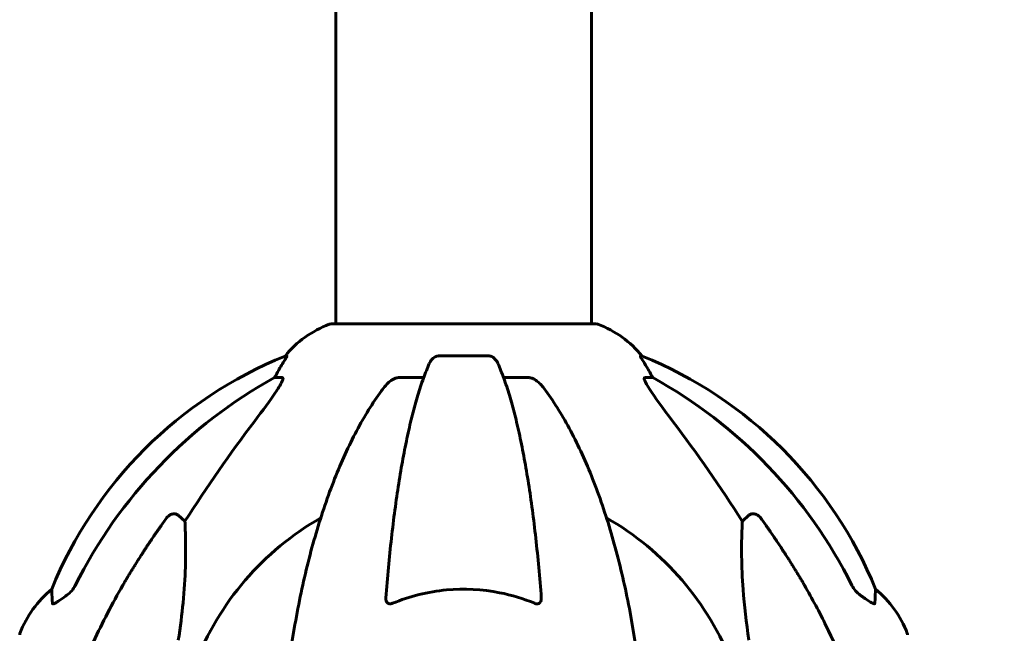
# Model space of a CAD drawing. Units: millimetres. Extents: x 8624 to 17408, y 2360 to 15635.
# Drawn here: x 13898 to 14130, y 14197 to 14341 of the extents above; entities that cross this region are included whole.
import ezdxf

# ---------------------------------------------------------------- set-up
doc = ezdxf.new("R2010")
doc.units = ezdxf.units.MM
doc.header["$LTSCALE"] = 80
doc.layers.add('Widoczne (ISO)', color=7, linetype='Continuous', lineweight=60)
doc.layers.add('Wymiar (ISO)', color=7, linetype='Continuous', lineweight=18, true_color=0x00803f)
doc.styles.add('Tekst etykiety (ISO)', font='tahoma.ttf')
doc.dimstyles.new('Domyślne (ISO)', dxfattribs={"dimscale": 80, "dimtxt": 3.5, "dimasz": 2.5, "dimexe": 3.175, "dimexo": 0, "dimgap": 0.762, "dimtad": 1, "dimtoh": 1, "dimdec": 0, "dimrnd": 1e-08, "dimzin": 0, "dimtxsty": 'Tekst etykiety (ISO)', "dimcen": 0.09, "dimdle": 10, "dimclrd": 256, "dimclre": 256, "dimclrt": 256, "dimadec": 0, "dimazin": 0, "dimtfac": 0.714286, "dimtdec": 0, "dimtmove": 0, "dimatfit": 3, "dimfxl": 0, "dimtolj": 1, "dimtzin": 0, "dimlwd": -1, "dimlwe": -1, "dimarcsym": 0})

# ---------------------------------------------------------------- blocks, each defined once
blk = doc.blocks.new('*D4')
at = {"layer": 'Defpoints', "color": 0, "transparency": 16777216}
for p in [(14106.89, 13495.05), (15287.21, 13495.05), (15041.65, 13064.92)]:
    blk.add_point(p, dxfattribs=at)
at = {"layer": 'Wymiar (ISO)', "transparency": 16777216}
for p, q in [((15287.21, 13695.05), (15287.21, 14624.54)), ((14106.89, 13495.05), (15541.21, 13495.05)), ((15287.21, 13064.92), (15287.21, 13495.05)), ((15041.65, 13064.92), (15541.21, 13064.92)), ((15287.21, 12864.92), (15287.21, 12664.92))]:
    blk.add_line(p, q, dxfattribs=at)
for points in [[(15253.88, 13695.05), (15320.54, 13695.05), (15287.21, 13495.05)], [(15253.88, 12864.92), (15320.54, 12864.92), (15287.21, 13064.92)]]:
    blk.add_solid(points, dxfattribs=at)
at = {"layer": 'Wymiar (ISO)', "transparency": 16777216, "insert": (14934.59, 14259.8), "char_height": 280, "attachment_point": 2, "rotation": 90, "style": 'Tekst etykiety (ISO)'}
blk.add_mtext('\\A1;430', dxfattribs=at)

msp = doc.modelspace()

# ---------------------------------------------------------------- linework, layer by layer
at = {"layer": 'Widoczne (ISO)'}
for p, q in [((13972.15, 14269.52), (13972.15, 15153.85)), ((14032.45, 14269.52), (14032.45, 15153.85)), ((14033.6, 14269.52), (13971, 14269.52)), ((13960.65, 14261.97), (13960.22, 14261.97)), ((14008.32, 14261.97), (13996.28, 14261.97)), ((14044.37, 14261.97), (14043.94, 14261.97)), ((13957.74, 14256.87), (13959.57, 14256.87)), ((13986.98, 14256.87), (13992.89, 14256.87)), ((14011.71, 14256.87), (14017.62, 14256.87)), ((14045.03, 14256.87), (14046.86, 14256.87)), ((13935.06, 14224.4), (13936.63, 14223.01)), ((14067.97, 14223.01), (14069.53, 14224.4))]:
    msp.add_line(p, q, dxfattribs=at)
for centre, radius, start, end in [((13979.52, 14246.08), 25, 110.8133, 140.5544), ((13971, 14268.52), 1, 90, 110.8133), ((14033.6, 14268.52), 1, 69.1867, 90), ((14025.07, 14246.08), 25, 39.4456, 69.1867), ((13997.89, 14169.33), 100, 112.1283, 157.8717), ((14006.71, 14169.33), 100, 22.1283, 67.8717), ((14002.3, 14164.92), 67.82, 119.7583, 159.0022), ((14002.3, 14164.92), 67.82, 20.9978, 60.2417), ((13921.14, 14187.69), 25, 129.4456, 159.1867), ((14083.46, 14187.69), 25, 20.8133, 50.5544), ((13898.7, 14196.22), 1, 159.1867, 180), ((14105.89, 14196.22), 1, 0, 20.8133)]:
    msp.add_arc(centre, radius, start, end, dxfattribs=at)
for centre, major_axis, ratio, start_param, end_param in [((13979.94, 14246.08), (0, -25), 0.981627, 4.176968, 4.238597), ((14024.65, 14246.08), (0, 25), 0.981627, 5.186181, 5.24781), ((14011.39, 14155.69), (0, -115), 0.981627, 3.636886, 4.241328), ((13953.74, 14259.77), (0, 5), 0.981627, 4.093994, 4.238597), ((14050.86, 14259.77), (0, -5), 0.981627, 5.186181, 5.330784), ((13993.2, 14155.69), (0, 115), 0.981627, 5.18345, 5.787892), ((14192.5, 14024.72), (0, -345), 0.906308, 4.014117, 4.100088), ((13812.09, 14024.72), (0, -345), 0.906308, 2.183097, 2.269068)]:
    msp.add_ellipse(centre, major_axis=major_axis, ratio=ratio, start_param=start_param, end_param=end_param, dxfattribs=at)
for points, knots in [([(13960.65, 14261.97), (13960.67, 14261.97), (13960.67, 14261.95), (13960.65, 14261.86), (13960.61, 14261.79), (13960.49, 14261.57), (13960.38, 14261.39), (13960.07, 14260.88), (13959.84, 14260.52), (13959.35, 14259.7), (13959.09, 14259.27), (13958.84, 14258.84)], [0, 0, 0, 0, 0.0396836, 0.0396836, 0.0905188, 0.0905188, 0.1673316, 0.1673316, 0.2736365, 0.2736365, 0.3778204, 0.3778204, 0.3778204, 0.3778204]), ([(13994.21, 14260.17), (13993.74, 14259.11), (13993.28, 14257.95), (13992.37, 14255.46), (13991.93, 14254.12), (13991.07, 14251.27), (13990.66, 14249.76), (13989.85, 14246.58), (13989.46, 14244.91), (13988.71, 14241.43), (13988.35, 14239.62), (13987.65, 14235.86), (13987.32, 14233.91), (13986.69, 14229.87), (13986.39, 14227.78), (13985.81, 14223.48), (13985.54, 14221.27), (13985.04, 14216.75), (13984.8, 14214.43), (13984.37, 14209.73), (13984.17, 14207.35), (13984, 14204.93)], [0.757825, 0.757825, 0.757825, 0.757825, 1.53194, 1.53194, 2.306055, 2.306055, 3.08017, 3.08017, 3.854285, 3.854285, 4.6284, 4.6284, 5.402516, 5.402516, 6.176631, 6.176631, 6.950746, 6.950746, 7.724861, 7.724861, 8.498976, 8.498976, 8.498976, 8.498976]), ([(13994.21, 14260.17), (13994.29, 14260.36), (13994.39, 14260.53), (13994.73, 14261.08), (13995.02, 14261.4), (13995.47, 14261.73), (13995.63, 14261.82), (13995.88, 14261.91), (13995.96, 14261.93), (13996.12, 14261.96), (13996.2, 14261.97), (13996.28, 14261.97)], [0.1632559, 0.1632559, 0.1632559, 0.1632559, 0.2355522, 0.2355522, 0.4078692, 0.4078692, 0.4868555, 0.4868555, 0.5223203, 0.5223203, 0.5562282, 0.5562282, 0.5562282, 0.5562282]), ([(14008.32, 14261.97), (14008.45, 14261.97), (14008.58, 14261.95), (14008.87, 14261.86), (14009.02, 14261.79), (14009.36, 14261.57), (14009.56, 14261.39), (14009.99, 14260.9), (14010.21, 14260.56), (14010.38, 14260.17)], [0, 0, 0, 0, 0.0396836, 0.0396836, 0.0905188, 0.0905188, 0.1673316, 0.1673316, 0.2678087, 0.2678087, 0.2678087, 0.2678087]), ([(14020.6, 14204.93), (14020.42, 14207.35), (14020.22, 14209.73), (14019.79, 14214.43), (14019.55, 14216.75), (14019.05, 14221.27), (14018.78, 14223.48), (14018.21, 14227.78), (14017.91, 14229.87), (14017.27, 14233.91), (14016.94, 14235.86), (14016.25, 14239.62), (14015.89, 14241.43), (14015.14, 14244.91), (14014.74, 14246.58), (14013.94, 14249.76), (14013.52, 14251.27), (14012.66, 14254.12), (14012.22, 14255.46), (14011.32, 14257.95), (14010.85, 14259.11), (14010.38, 14260.17)], [0.432042, 0.432042, 0.432042, 0.432042, 1.206157, 1.206157, 1.980271, 1.980271, 2.754386, 2.754386, 3.5285, 3.5285, 4.302615, 4.302615, 5.07673, 5.07673, 5.850844, 5.850844, 6.624959, 6.624959, 7.399073, 7.399073, 8.173188, 8.173188, 8.173188, 8.173188]), ([(14045.76, 14258.84), (14045.36, 14259.51), (14044.97, 14260.16), (14044.4, 14261.08), (14044.2, 14261.4), (14044.01, 14261.73), (14043.97, 14261.82), (14043.93, 14261.91), (14043.93, 14261.93), (14043.93, 14261.96), (14043.93, 14261.97), (14043.94, 14261.97)], [0, 0, 0, 0, 0.2355522, 0.2355522, 0.4078692, 0.4078692, 0.4868555, 0.4868555, 0.5223203, 0.5223203, 0.5562282, 0.5562282, 0.5562282, 0.5562282]), ([(13959.71, 14256.41), (13959.64, 14256.2), (13959.52, 14255.95), (13959.08, 14255.1), (13958.59, 14254.29), (13956.71, 14251.49), (13955.05, 14249.21), (13953, 14246.52)], [0.1601511, 0.1601511, 0.1601511, 0.1601511, 0.2789651, 0.2789651, 0.5590911, 0.5590911, 1.0329565, 1.0329565, 1.0329565, 1.0329565]), ([(13959.71, 14256.41), (13959.74, 14256.49), (13959.75, 14256.57), (13959.76, 14256.74), (13959.72, 14256.82), (13959.63, 14256.87), (13959.6, 14256.87), (13959.57, 14256.87)], [-0.1558142, -0.1558142, -0.1558142, -0.1558142, -0.1088397, -0.1088397, -0.0285546, -0.0285546, 0, 0, 0, 0]), ([(13982.92, 14253.75), (13982.99, 14253.86), (13983.07, 14253.96), (13983.85, 14255), (13984.55, 14255.71), (13985.32, 14256.27), (13985.43, 14256.34), (13985.54, 14256.41)], [1.1698405, 1.1698405, 1.1698405, 1.1698405, 1.2376287, 1.2376287, 1.8774143, 1.8774143, 1.9750102, 1.9750102, 1.9750102, 1.9750102]), ([(13986.98, 14256.87), (13986.74, 14256.87), (13986.5, 14256.83), (13986.03, 14256.68), (13985.81, 14256.57), (13985.58, 14256.44), (13985.56, 14256.43), (13985.54, 14256.41)], [-0.6576908, -0.6576908, -0.6576908, -0.6576908, -0.5826884, -0.5826884, -0.5093339, -0.5093339, -0.502027, -0.502027, -0.502027, -0.502027]), ([(14019.05, 14256.41), (14018.92, 14256.49), (14018.79, 14256.57), (14018.4, 14256.74), (14018.14, 14256.82), (14017.8, 14256.87), (14017.71, 14256.87), (14017.62, 14256.87)], [-0.1558142, -0.1558142, -0.1558142, -0.1558142, -0.1088397, -0.1088397, -0.0285546, -0.0285546, 0, 0, 0, 0]), ([(14019.05, 14256.41), (14019.39, 14256.2), (14019.7, 14255.95), (14020.53, 14255.2), (14021.1, 14254.56), (14021.68, 14253.75)], [0.1601511, 0.1601511, 0.1601511, 0.1601511, 0.2789651, 0.2789651, 0.5122097, 0.5122097, 0.5122097, 0.5122097]), ([(14045.03, 14256.87), (14044.94, 14256.87), (14044.88, 14256.83), (14044.83, 14256.68), (14044.83, 14256.57), (14044.87, 14256.44), (14044.88, 14256.43), (14044.88, 14256.41)], [-0.6576908, -0.6576908, -0.6576908, -0.6576908, -0.5826884, -0.5826884, -0.5093339, -0.5093339, -0.502027, -0.502027, -0.502027, -0.502027]), ([(14051.59, 14246.52), (14049.19, 14249.68), (14047.34, 14252.24), (14045.57, 14255), (14045.17, 14255.71), (14044.93, 14256.27), (14044.91, 14256.34), (14044.88, 14256.41)], [0, 0, 0, 0, 1.237629, 1.237629, 1.877414, 1.877414, 1.97501, 1.97501, 1.97501, 1.97501]), ([(13982.92, 14253.75), (13980.85, 14250.9), (13978.91, 14247.74), (13975.23, 14240.79), (13973.5, 14237.01), (13970.3, 14228.94), (13968.84, 14224.65), (13966.21, 14215.7), (13965.03, 14211.02), (13962.97, 14201.26), (13962.08, 14196.19), (13961.36, 14191.02)], [1.258461, 1.258461, 1.258461, 1.258461, 2.851216, 2.851216, 4.443971, 4.443971, 6.036726, 6.036726, 7.629481, 7.629481, 9.222236, 9.222236, 9.222236, 9.222236]), ([(14043.23, 14191.02), (14042.51, 14196.19), (14041.63, 14201.26), (14039.56, 14211.02), (14038.39, 14215.7), (14035.75, 14224.65), (14034.29, 14228.94), (14031.1, 14237.01), (14029.37, 14240.79), (14025.69, 14247.74), (14023.74, 14250.9), (14021.68, 14253.75)], [3.005579, 3.005579, 3.005579, 3.005579, 4.598334, 4.598334, 6.191088, 6.191088, 7.783843, 7.783843, 9.376598, 9.376598, 10.969353, 10.969353, 10.969353, 10.969353]), ([(13932.23, 14223.69), (13932.23, 14223.69), (13932.24, 14223.69), (13932.41, 14223.94), (13932.67, 14224.19), (13933.12, 14224.52), (13933.4, 14224.65), (13933.65, 14224.71), (13933.89, 14224.77), (13934.19, 14224.78), (13934.65, 14224.67), (13934.89, 14224.55), (13935.06, 14224.4), (13935.06, 14224.4), (13935.06, 14224.4)], [1.1658431, 1.1658431, 1.1658431, 1.1658431, 1.166835, 1.166835, 1.2608412, 1.2608412, 1.3451697, 1.3451697, 1.3451697, 1.4277438, 1.4277438, 1.5006257, 1.5006257, 1.5007309, 1.5007309, 1.5007309, 1.5007309]), ([(13936.63, 14223.01), (13936.69, 14221.9), (13936.74, 14220.7), (13936.88, 14215.03), (13936.76, 14209.72), (13935.93, 14201.03), (13935.56, 14198.07), (13935.06, 14194.93)], [-7.441778, -7.441778, -7.441778, -7.441778, -6.631196, -6.631196, -3.87144, -3.87144, -2.57915, -2.57915, -2.57915, -2.57915]), ([(14069.53, 14194.93), (14068.87, 14199.14), (14068.41, 14203.15), (14067.73, 14212.48), (14067.72, 14217.42), (14067.91, 14221.96), (14067.94, 14222.5), (14067.97, 14223.01)], [-5.840535, -5.840535, -5.840535, -5.840535, -4.312486, -4.312486, -2.041879, -2.041879, -1.725443, -1.725443, -1.725443, -1.725443]), ([(14069.53, 14224.4), (14069.53, 14224.4), (14069.53, 14224.4), (14069.71, 14224.55), (14069.95, 14224.67), (14070.4, 14224.78), (14070.7, 14224.77), (14070.95, 14224.71), (14071.2, 14224.65), (14071.48, 14224.52), (14071.93, 14224.19), (14072.18, 14223.94), (14072.36, 14223.69), (14072.36, 14223.69), (14072.36, 14223.69)], [1.1896084, 1.1896084, 1.1896084, 1.1896084, 1.1897137, 1.1897137, 1.2625955, 1.2625955, 1.3451697, 1.3451697, 1.3451697, 1.4294982, 1.4294982, 1.5235044, 1.5235044, 1.5244962, 1.5244962, 1.5244962, 1.5244962]), ([(13905.4, 14203.65), (13905.35, 14204.76), (13905.31, 14205.61), (13905.26, 14206.72), (13905.25, 14207), (13905.25, 14207)], [-3.948618, -3.948618, -3.948618, -3.948618, -3.078035, -3.078035, -2.22432, -2.22432, -2.22432, -2.22432]), ([(13908.84, 14205.59), (13909.25, 14205.88), (13909.63, 14206.22), (13910.29, 14206.99), (13910.57, 14207.42), (13910.8, 14207.88)], [0, 0, 0, 0, 0.1523434, 0.1523434, 0.306473, 0.306473, 0.306473, 0.306473]), ([(13910.81, 14183.79), (13911.83, 14186.88), (13913.24, 14190.48), (13917.19, 14199.15), (13919.52, 14203.6), (13922, 14207.9)], [-2.891192, -2.891192, -2.891192, -2.891192, -1.528318, -1.528318, 0, 0, 0, 0]), ([(14019.05, 14203.65), (14016.39, 14204.76), (14013.62, 14205.6), (14006.67, 14206.98), (14002.46, 14207.2), (13993.89, 14206.41), (13989.6, 14205.34), (13985.54, 14203.65)], [-3.839757, -3.839757, -3.839757, -3.839757, -2.971401, -2.971401, -1.713368, -1.713368, -0.390285, -0.390285, -0.390285, -0.390285]), ([(14082.6, 14207.9), (14084.41, 14204.76), (14086.13, 14201.55), (14089.2, 14195.29), (14090.57, 14192.26), (14092.52, 14187.39), (14093.19, 14185.6), (14093.79, 14183.79)], [-2.923859, -2.923859, -2.923859, -2.923859, -1.830403, -1.830403, -0.841646, -0.841646, -0.273627, -0.273627, -0.273627, -0.273627]), ([(14093.79, 14207.88), (14094.02, 14207.42), (14094.31, 14206.99), (14094.97, 14206.22), (14095.34, 14205.88), (14095.75, 14205.59)], [0, 0, 0, 0, 0.1541921, 0.1541921, 0.3066562, 0.3066562, 0.3066562, 0.3066562]), ([(14099.34, 14207), (14099.34, 14207), (14099.34, 14206.94), (14099.32, 14206.41), (14099.27, 14205.34), (14099.2, 14203.65)], [-2.116017, -2.116017, -2.116017, -2.116017, -1.713368, -1.713368, -0.390285, -0.390285, -0.390285, -0.390285]), ([(13908.53, 14205.36), (13907.91, 14204.91), (13907.31, 14204.49), (13906.51, 14203.98), (13906.26, 14203.82), (13905.91, 14203.64), (13905.78, 14203.58), (13905.59, 14203.53), (13905.53, 14203.52), (13905.45, 14203.54), (13905.43, 14203.55), (13905.41, 14203.59), (13905.4, 14203.62), (13905.4, 14203.65)], [0, 0, 0, 0, 0.2316755, 0.2316755, 0.3642878, 0.3642878, 0.4481993, 0.4481993, 0.5091909, 0.5091909, 0.5443069, 0.5443069, 0.5810898, 0.5810898, 0.5810898, 0.5810898]), ([(13985.54, 14203.65), (13985.41, 14203.6), (13985.29, 14203.56), (13985.05, 14203.52), (13984.94, 14203.52), (13984.72, 14203.56), (13984.62, 14203.59), (13984.41, 14203.71), (13984.3, 14203.82), (13984.11, 14204.1), (13984.03, 14204.32), (13983.99, 14204.69), (13983.99, 14204.81), (13984, 14204.93)], [0, 0, 0, 0, 0.0405527, 0.0405527, 0.0770027, 0.0770027, 0.1196644, 0.1196644, 0.1860906, 0.1860906, 0.2931262, 0.2931262, 0.3428011, 0.3428011, 0.3428011, 0.3428011]), ([(14020.6, 14204.93), (14020.62, 14204.65), (14020.58, 14204.38), (14020.42, 14203.98), (14020.3, 14203.82), (14020.07, 14203.64), (14019.95, 14203.58), (14019.71, 14203.53), (14019.6, 14203.52), (14019.41, 14203.54), (14019.34, 14203.55), (14019.2, 14203.59), (14019.13, 14203.62), (14019.05, 14203.65)], [0.0768427, 0.0768427, 0.0768427, 0.0768427, 0.2316755, 0.2316755, 0.3642878, 0.3642878, 0.4481993, 0.4481993, 0.5091909, 0.5091909, 0.5443069, 0.5443069, 0.5810898, 0.5810898, 0.5810898, 0.5810898]), ([(14099.2, 14203.65), (14099.19, 14203.6), (14099.17, 14203.56), (14099.09, 14203.52), (14099.04, 14203.52), (14098.89, 14203.56), (14098.79, 14203.59), (14098.53, 14203.71), (14098.35, 14203.82), (14097.88, 14204.1), (14097.55, 14204.32), (14096.81, 14204.83), (14096.43, 14205.1), (14096.07, 14205.36)], [0, 0, 0, 0, 0.0405527, 0.0405527, 0.0770027, 0.0770027, 0.1196644, 0.1196644, 0.1860906, 0.1860906, 0.2931262, 0.2931262, 0.4025768, 0.4025768, 0.4025768, 0.4025768])]:
    msp.add_open_spline(points, degree=3, knots=knots, dxfattribs=at)
for points, weights in [([(13922, 14207.9), (13926.32, 14215.39), (13932.23, 14223.69)], [1.01823794294, 1.01452967166, 1.00282554047]), ([(14072.36, 14223.69), (14078.27, 14215.39), (14082.6, 14207.9)], [1.00282554047, 1.01452967166, 1.01823794294])]:
    msp.add_rational_spline(points, weights, degree=2, dxfattribs=at)
for points in [[(13908.84, 14205.59), (13908.74, 14205.52), (13908.63, 14205.44), (13908.53, 14205.36)], [(14096.07, 14205.36), (14095.96, 14205.44), (14095.85, 14205.52), (14095.75, 14205.59)]]:
    msp.add_open_spline(points, degree=3, dxfattribs=at)

# ---------------------------------------------------------------- dimensions: what is measured, and where the dimension line sits
at = {"layer": 'Wymiar (ISO)'}
dim = msp.add_linear_dim(base=(15287.21, 13495.05), p1=(15041.65, 13064.92), p2=(14106.89, 13495.05), angle=90, dimstyle='Domyślne (ISO)', override={"dimtoh": 0, "dimdec": 0, "dimtp": 0, "dimtm": 0, "dimtdec": 0, "dimtofl": 1, "dimatfit": 1}, dxfattribs=at)
dim.commit()
dim.dimension.update_dxf_attribs({"geometry": '*D4', "text_midpoint": (15287.21, 14259.8), "dimtype": 160})

doc.saveas('drawing.dxf')
